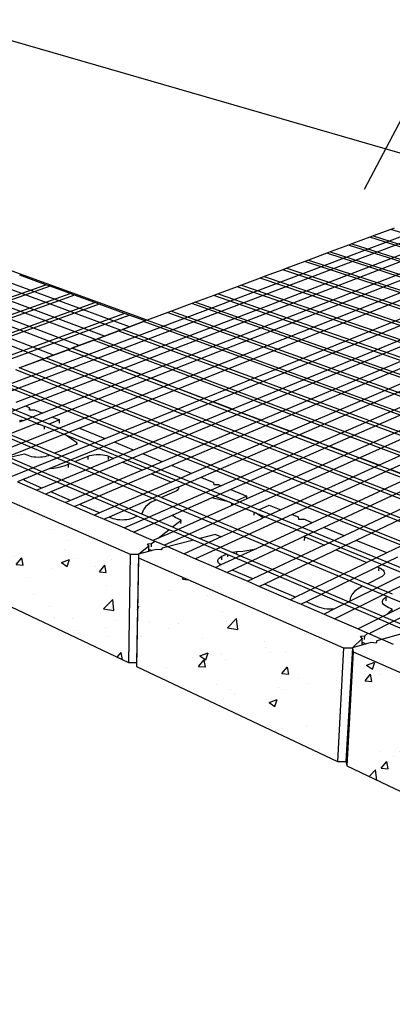
# Model space of a CAD drawing. Units: inches. Extents: x -701 to 4768, y -244 to 332.
# Drawn here: x 2300 to 2332, y -152 to -67 of the extents above; entities that cross this region are included whole.
import ezdxf

# ---------------------------------------------------------------- set-up
doc = ezdxf.new("R2010")
doc.units = ezdxf.units.IN
doc.header["$MEASUREMENT"] = 0
doc.layers.add('DIM', color=7, linetype='Continuous', lineweight=30)
doc.styles.get("Standard").update_dxf_attribs({"font": 'times.ttf', "height": 0.125})
doc.dimstyles.get("Standard").update_dxf_attribs({"dimscale": 8, "dimtxt": 0.125, "dimasz": 0.18, "dimexe": 0.18, "dimexo": 0.0625, "dimgap": 0.09, "dimtad": 0, "dimtih": 1, "dimtoh": 1, "dimdec": 1, "dimzin": 0, "dimdsep": 46, "dimlunit": 3, "dimtxsty": 'Standard', "dimcen": 0.09, "dimadec": 0, "dimazin": 0, "dimtfac": 1, "dimtdec": 1, "dimtofl": 0, "dimtmove": 0, "dimatfit": 0, "dimfxl": 1, "dimtolj": 1, "dimtzin": 0, "dimarcsym": 0})

# ---------------------------------------------------------------- blocks, each defined once
blk = doc.blocks.new('Inside Corner 4')
for p, q in [((-46.38, 252.57), (628.37, 57.77)), ((35.34, 113.07), (-213.7, 205.25)), ((39.4, 114.59), (-209.76, 206.28)), ((16.78, 106.14), (-231.67, 200.54)), ((24.05, 108.86), (-224.64, 202.38)), ((28.18, 110.4), (-220.64, 203.43)), ((211.23, 173.94), (21.01, 102.16)), ((215.41, 172.72), (25.26, 100.53)), ((222.77, 170.58), (32.76, 97.67)), ((227.01, 169.34), (37.08, 96.03)), ((234.47, 167.17), (44.7, 93.12)), ((238.77, 165.91), (49.09, 91.44)), ((246.35, 163.71), (56.85, 88.48)), ((250.72, 162.44), (61.31, 86.78)), ((262.04, 159.13), (72.93, 82.34)), ((265.93, 158), (76.93, 80.82)), ((274.33, 155.55), (85.56, 77.52)), ((147.23, 154.86), (139.2, 151.86)), ((148.73, 155.42), (147.23, 154.86)), ((399.33, 75.21), (147.23, 154.86)), ((156.65, 158.38), (148.73, 155.42)), ((148.73, 155.42), (399.51, 76.37)), ((158.13, 158.93), (156.65, 158.38)), ((406.19, 80.59), (156.65, 158.38)), ((278.28, 154.4), (89.63, 75.97)), ((286.8, 151.92), (98.41, 72.62)), ((290.81, 150.75), (102.55, 71.04)), ((137.67, 151.29), (129.52, 148.25)), ((139.2, 151.86), (137.67, 151.29)), ((401.26, 66.87), (137.67, 151.29)), ((139.2, 151.86), (402.8, 67.63)), ((299.46, 148.23), (111.49, 67.63)), ((303.53, 147.05), (115.7, 66.02)), ((127.97, 147.67), (119.7, 144.58)), ((129.52, 148.25), (127.97, 147.67)), ((391.53, 62.09), (127.97, 147.67)), ((129.52, 148.25), (393.09, 62.86)), ((5.2, 101.82), (-100.03, 142.46)), ((12.59, 104.58), (-92.7, 144.82)), ((118.12, 143.99), (109.96, 140.94)), ((119.7, 144.58), (118.12, 143.99)), ((381.63, 57.23), (118.12, 143.99)), ((119.7, 144.58), (383.21, 58.01)), ((312.31, 144.49), (124.8, 62.55)), ((316.44, 143.28), (129.09, 60.91)), ((0.94, 100.23), (-104.26, 141.1)), ((1.77, 133.5), (-9.97, 137.78)), ((99.84, 137.16), (97.98, 136.47)), ((108.13, 140.26), (99.84, 137.16)), ((99.84, 137.16), (363.19, 48.18)), ((109.96, 140.94), (108.13, 140.26)), ((371.56, 52.29), (108.13, 140.26)), ((109.96, 140.94), (373.4, 53.19)), ((324.76, 140.86), (137.73, 57.61)), ((329.56, 139.46), (142.71, 55.71)), ((-358.59, 7.14), (1.77, 133.5)), ((3.74, 132.78), (-133.17, 84.64)), ((3.74, 132.78), (1.77, 133.5)), ((12.68, 129.52), (3.74, 132.78)), ((89.57, 133.33), (87.68, 132.62)), ((97.98, 136.47), (89.57, 133.33)), ((89.57, 133.33), (352.81, 43.08)), ((361.32, 47.26), (97.98, 136.47)), ((338.01, 137), (151.51, 52.36)), ((342.87, 135.58), (156.58, 50.42)), ((-144.33, 73.62), (12.68, 129.52)), ((14.68, 128.8), (-111.82, 83.62)), ((14.68, 128.8), (12.68, 129.52)), ((23.75, 125.49), (14.68, 128.8)), ((77.23, 128.72), (69, 125.64)), ((79.14, 129.43), (77.23, 128.72)), ((456.78, -3.69), (77.23, 128.72)), ((87.68, 132.62), (79.14, 129.43)), ((79.14, 129.43), (347.32, 36.13)), ((350.9, 42.15), (87.68, 132.62)), ((-53.36, 97.6), (23.75, 125.49)), ((25.79, 124.75), (-51.34, 96.77)), ((25.79, 124.75), (23.75, 125.49)), ((37.07, 120.64), (25.79, 124.75)), ((67.3, 125.01), (58.25, 121.63)), ((69, 125.64), (67.3, 125.01)), ((447.73, -9.58), (67.3, 125.01)), ((69, 125.64), (449.28, -8.57)), ((37.07, 120.64), (-40.08, 92.2)), ((-38.01, 91.36), (39.14, 119.88)), ((39.14, 119.88), (37.07, 120.64)), ((46.44, 117.22), (39.14, 119.88)), ((56.52, 120.99), (47.33, 117.55)), ((58.25, 121.63), (56.52, 120.99)), ((56.52, 120.99), (437.87, -16)), ((58.25, 121.63), (439.45, -14.97)), ((45.58, 116.9), (36.24, 113.41)), ((39.4, 114.59), (46.44, 117.22)), ((47.33, 117.55), (45.58, 116.9)), ((427.81, -22.54), (45.58, 116.9)), ((47.33, 117.55), (429.42, -21.49)), ((34.46, 112.75), (24.97, 109.2)), ((28.18, 110.4), (35.34, 113.07)), ((35.34, 113.07), (34.46, 112.75)), ((34.46, 112.75), (417.55, -29.22)), ((35.34, 113.07), (36.24, 113.41)), ((36.24, 113.41), (39.4, 114.59)), ((419.19, -28.15), (36.24, 113.41)), ((23.16, 108.53), (13.52, 104.93)), ((16.78, 106.14), (24.05, 108.86)), ((24.05, 108.86), (23.16, 108.53)), ((407.07, -36.03), (23.16, 108.53)), ((24.05, 108.86), (24.97, 109.2)), ((24.97, 109.2), (28.18, 110.4)), ((24.97, 109.2), (408.75, -34.94)), ((21.01, 102.16), (-23.37, 85.41)), ((11.68, 104.24), (1.88, 100.58)), ((1.88, 100.58), (5.2, 101.82)), ((5.2, 101.82), (12.59, 104.58)), ((12.59, 104.58), (11.68, 104.24)), ((11.68, 104.24), (396.39, -42.98)), ((12.59, 104.58), (13.52, 104.93)), ((13.52, 104.93), (13.64, 104.97)), ((398.1, -41.86), (13.52, 104.93)), ((13.64, 104.97), (16.78, 106.14)), ((21.01, 102.16), (13.64, 104.97)), ((25.26, 100.53), (-19.12, 83.68)), ((32.76, 97.67), (-11.63, 80.64)), ((-10.13, 96.09), (0.94, 100.23)), ((0.01, 99.88), (-9.94, 96.16)), ((0.94, 100.23), (0.01, 99.88)), ((385.48, -50.08), (0.01, 99.88)), ((0.94, 100.23), (1.88, 100.58)), ((1.88, 100.58), (387.23, -48.94)), ((32.76, 97.67), (25.26, 100.53)), ((-11.84, 95.45), (374.34, -57.32)), ((-9.94, 96.16), (-10.13, 96.09)), ((-9.94, 96.16), (376.13, -56.16)), ((37.08, 96.03), (-7.32, 78.89)), ((44.7, 93.12), (0.3, 75.79)), ((44.7, 93.12), (37.08, 96.03)), ((56.85, 88.48), (-31.02, 53.6)), ((-23.78, 91), (363.08, -64.65)), ((-21.91, 91.69), (364.85, -63.5)), ((49.09, 91.44), (4.7, 74.01)), ((56.85, 88.48), (49.09, 91.44)), ((-37.6, 85.83), (0.28, 70.29)), ((3.21, 70.9), (-35.35, 86.67)), ((61.31, 86.78), (16.92, 69.04)), ((72.93, 82.34), (61.31, 86.78)), ((72.93, 82.34), (28.28, 64.21)), ((76.93, 80.82), (32.55, 62.69)), ((85.56, 77.52), (76.93, 80.82)), ((-7.32, 78.89), (-36.38, 67.67)), ((0.3, 75.79), (-8.47, 72.37)), ((-5.49, 78.15), (-7.32, 78.89)), ((-5.49, 78.15), (-5.52, 77.27)), ((-5.49, 77.27), (-5.49, 78.15)), ((-5.49, 77.27), (-3.33, 77.27)), ((-3.33, 77.27), (0.3, 75.79)), ((85.56, 77.52), (41.19, 59.18)), ((89.63, 75.97), (45.26, 57.52)), ((98.41, 72.62), (89.63, 75.97)), ((-8.49, 72.36), (-10, 71.77)), ((-9.88, 72.35), (-10, 72.3)), ((-9.74, 72.38), (-9.88, 72.35)), ((-9.59, 72.41), (-9.74, 72.38)), ((-9.44, 72.43), (-9.59, 72.41)), ((-9.28, 72.44), (-9.44, 72.43)), ((-9.11, 72.45), (-9.28, 72.44)), ((-8.95, 72.44), (-9.11, 72.45)), ((-8.79, 72.43), (-8.95, 72.44)), ((-8.64, 72.41), (-8.79, 72.43)), ((-8.49, 72.38), (-8.64, 72.41)), ((-8.47, 72.37), (-8.49, 72.38)), ((-8.49, 72.36), (-8.49, 72.38)), ((-8.47, 72.37), (-8.49, 72.36)), ((-2.86, 71.04), (-5.15, 70.14)), ((4.7, 74.01), (-2.86, 71.04)), ((0.28, 70.29), (-2.86, 71.04)), ((7.85, 72.73), (3.21, 70.9)), ((5.01, 70.17), (3.21, 70.9)), ((4.7, 74.01), (7.85, 72.73)), ((7.84, 71.29), (7.85, 72.73)), ((98.41, 72.62), (54.07, 53.95)), ((102.55, 71.04), (58.21, 52.26)), ((111.49, 67.63), (102.55, 71.04)), ((-5.15, 70.14), (-22.17, 63.46)), ((3.47, 56.92), (-22.04, 67.6)), ((-19.74, 68.5), (5.77, 57.85)), ((16.92, 69.04), (-18.45, 54.91)), ((0.28, 70.29), (1.15, 69.94)), ((1.15, 68.64), (1.15, 69.94)), ((1.15, 69.94), (2.75, 69.28)), ((2.75, 69.28), (10.58, 66.07)), ((87.4, 36.47), (5.01, 70.17)), ((16.92, 69.04), (28.27, 64.43)), ((111.49, 67.63), (67.18, 48.62)), ((28.28, 64.21), (-14.94, 46.66)), ((32.55, 62.69), (3.59, 50.87)), ((15.74, 62.41), (10.58, 66.07)), ((10.58, 66.07), (84.39, 35.79)), ((15.73, 61.89), (15.74, 62.41)), ((15.81, 62.35), (15.74, 62.41)), ((15.74, 61.89), (15.81, 61.95)), ((15.86, 62.29), (15.81, 62.35)), ((15.81, 61.95), (15.86, 62.02)), ((15.9, 62.22), (15.86, 62.29)), ((15.86, 62.02), (15.9, 62.08)), ((15.91, 62.15), (15.9, 62.22)), ((15.9, 62.08), (15.91, 62.15)), ((28.27, 64.43), (28.28, 64.21)), ((41.19, 59.18), (32.55, 62.69)), ((115.7, 66.02), (71.4, 46.91)), ((124.8, 62.55), (80.52, 43.2)), ((124.8, 62.55), (115.7, 66.02)), ((14.9, 61.54), (5.77, 57.85)), ((5.77, 57.85), (14.87, 54.05)), ((15.51, 61.78), (14.9, 61.54)), ((15.51, 61.78), (15.53, 61.78)), ((15.53, 61.78), (15.64, 61.83)), ((15.64, 61.83), (15.73, 61.89)), ((15.73, 61.89), (15.74, 61.89)), ((41.19, 59.18), (32.23, 55.47)), ((45.26, 57.52), (36.3, 53.8)), ((54.07, 53.95), (45.26, 57.52)), ((129.09, 60.91), (84.82, 41.45)), ((137.73, 57.61), (91.98, 37.25)), ((137.73, 57.61), (129.09, 60.91)), ((42.85, 29.5), (-17.32, 55.17)), ((-7.77, 57.38), (-14.58, 55.81)), ((-14.58, 55.81), (0.34, 49.46)), ((-6.21, 56.72), (-7.77, 57.38)), ((-5.45, 56.45), (-6.21, 56.72)), ((-4.6, 56.23), (-5.45, 56.45)), ((-3.67, 56.06), (-4.6, 56.23)), ((-2.69, 55.96), (-3.67, 56.06)), ((-1.68, 55.93), (-2.69, 55.96)), ((-0.67, 55.95), (-1.68, 55.93)), ((0.32, 56.05), (-0.67, 55.95)), ((30.44, 54.73), (-0.06, 42.13)), ((1.26, 56.2), (0.32, 56.05)), ((2.12, 56.42), (1.26, 56.2)), ((2.9, 56.69), (2.12, 56.42)), ((3.47, 56.92), (2.9, 56.69)), ((12.57, 53.11), (3.47, 56.92)), ((12, 52.87), (12.57, 53.11)), ((14.35, 52.36), (12.57, 53.11)), ((14.87, 54.05), (20.79, 56.47)), ((14.87, 54.05), (16.65, 53.31)), ((16.65, 53.31), (53.69, 37.84)), ((20.77, 55), (20.79, 56.47)), ((20.79, 56.47), (21.55, 56.74)), ((21.55, 56.74), (22.41, 56.95)), ((22.41, 56.95), (23.34, 57.11)), ((23.34, 57.11), (24.32, 57.2)), ((24.32, 57.2), (25.33, 57.23)), ((25.33, 57.23), (26.34, 57.19)), ((26.34, 57.19), (27.32, 57.09)), ((27.32, 57.09), (28.26, 56.93)), ((28.26, 56.93), (29.13, 56.7)), ((29.13, 56.7), (29.9, 56.43)), ((29.89, 54.96), (29.9, 56.43)), ((29.9, 56.43), (32.23, 55.47)), ((32.23, 55.47), (30.44, 54.73)), ((36.3, 53.8), (34.51, 53.05)), ((36.3, 53.8), (45.11, 50.18)), ((54.07, 53.95), (45.11, 50.18)), ((142.71, 55.71), (55.05, 16.42)), ((151.51, 52.36), (142.71, 55.71)), ((0.34, 49.54), (-7.88, 46.18)), ((3.59, 50.87), (0.34, 49.54)), ((0.34, 49.46), (0.34, 49.54)), ((0.34, 49.46), (1.03, 49.17)), ((1.03, 49.17), (44.75, 30.57)), ((3.59, 50.87), (5.44, 51.11)), ((34.51, 53.05), (4.01, 40.37)), ((5.44, 51.11), (7.82, 51.57)), ((7.82, 51.57), (10.02, 52.16)), ((10.02, 52.16), (12, 52.87)), ((11.99, 51.39), (12, 52.87)), ((43.31, 49.42), (12.81, 36.58)), ((51.39, 36.84), (14.35, 52.36)), ((45.11, 50.18), (43.31, 49.42)), ((58.21, 52.26), (49.25, 48.47)), ((67.18, 48.62), (58.21, 52.26)), ((151.51, 52.36), (107.33, 32.31)), ((156.58, 50.42), (112.43, 30.24)), ((165.54, 47), (156.58, 50.42)), ((-41.54, 48.16), (39.65, 12.49)), ((-8.05, 46.12), (-10.94, 44.93)), ((-10.94, 44.93), (-2.3, 41.2)), ((-7.88, 46.18), (-8.05, 46.12)), ((-7.99, 46.01), (-8.05, 46.12)), ((-7.96, 45.96), (-7.99, 46.01)), ((-7.59, 45.56), (-7.96, 45.96)), ((-7.06, 45.19), (-7.59, 45.56)), ((-6.4, 44.86), (-7.06, 45.19)), ((-0.06, 42.13), (-6.4, 44.86)), ((47.46, 47.71), (16.96, 34.8)), ((49.25, 48.47), (47.46, 47.71)), ((49.25, 48.47), (58.22, 44.78)), ((58.22, 44.78), (56.43, 44.01)), ((67.18, 48.62), (58.22, 44.78)), ((71.4, 46.91), (61.34, 42.57)), ((77.04, 44.61), (71.4, 46.91)), ((77.04, 44.61), (77.14, 43.64)), ((165.54, 47), (121.43, 26.58)), ((170.71, 45.03), (126.63, 24.47)), ((-0.06, 42.13), (-2.3, 41.2)), ((-2.3, 41.2), (1.77, 39.44)), ((4.01, 40.37), (1.77, 39.44)), ((12.81, 36.58), (4.01, 40.37)), ((56.43, 44.01), (25.93, 30.94)), ((60.45, 42.19), (30.15, 29.12)), ((80.52, 43.2), (37.05, 24.2)), ((59.61, 40.39), (53.69, 37.84)), ((60.26, 40.73), (59.61, 40.39)), ((60.77, 41.1), (60.26, 40.73)), ((61.34, 42.57), (60.45, 42.19)), ((61.12, 41.49), (60.77, 41.1)), ((61.14, 41.5), (61.12, 41.49)), ((61.34, 41.93), (61.14, 41.5)), ((61.34, 42.57), (61.39, 42.36)), ((61.39, 42.36), (61.34, 41.93)), ((84.82, 41.45), (76.37, 37.74)), ((79.47, 43.63), (77.14, 43.64)), ((79.47, 43.63), (80.52, 43.2)), ((84.82, 41.45), (92.03, 38.53)), ((179.83, 41.55), (135.8, 20.74)), ((1.77, 39.44), (10.57, 35.64)), ((12.81, 36.58), (10.57, 35.64)), ((10.57, 35.64), (14.72, 33.85)), ((49.09, 35.74), (47.66, 34.78)), ((50.82, 36.59), (49.09, 35.74)), ((51.39, 36.84), (50.82, 36.59)), ((144.04, -1.97), (51.39, 36.84)), ((53.69, 37.84), (146.32, -0.84)), ((74.02, 36.7), (58.85, 30.03)), ((74.73, 37.01), (74.02, 36.7)), ((74.71, 36.63), (74.73, 37.01)), ((76.37, 37.74), (74.73, 37.01)), ((84.39, 35.79), (76.37, 37.74)), ((84.39, 35.79), (85.33, 35.4)), ((91.98, 37.25), (85.29, 34.28)), ((85.29, 34.28), (85.33, 35.4)), ((85.33, 35.4), (95.37, 31.28)), ((92.03, 38.53), (87.4, 36.47)), ((97.44, 32.37), (87.4, 36.47)), ((91.98, 37.25), (92.03, 38.53)), ((185.09, 39.54), (141.09, 18.59)), ((16.96, 34.8), (14.72, 33.85)), ((14.72, 33.85), (23.68, 29.97)), ((25.93, 30.94), (16.96, 34.8)), ((45.2, 31.12), (44.94, 30.75)), ((45.2, 31.12), (45.77, 32.64)), ((46.54, 33.74), (45.77, 32.64)), ((47.66, 34.78), (46.54, 33.74)), ((84.95, 34.13), (56.5, 21.46)), ((85.29, 34.28), (84.95, 34.13)), ((95.32, 29.92), (95.37, 31.28)), ((95.37, 31.28), (95.97, 31.04)), ((99.4, 28.7), (95.97, 31.04)), ((95.97, 31.04), (191.76, -8.26)), ((97.44, 32.37), (102.06, 34.45)), ((193.81, -7.04), (97.44, 32.37)), ((107.33, 32.31), (99.4, 28.7)), ((102.06, 34.45), (107.33, 32.31)), ((198.79, 34.31), (154.88, 12.99)), ((25.93, 30.94), (23.68, 29.97)), ((23.68, 29.97), (27.91, 28.15)), ((30.15, 29.12), (27.91, 28.15)), ((27.91, 28.15), (37.05, 24.2)), ((31.24, 28.65), (30.15, 29.12)), ((32.05, 28.35), (31.24, 28.65)), ((32.96, 28.11), (32.05, 28.35)), ((33.95, 27.93), (32.96, 28.11)), ((34.98, 27.81), (33.95, 27.93)), ((36.04, 27.77), (34.98, 27.81)), ((37.1, 27.8), (36.04, 27.77)), ((38.13, 27.91), (37.1, 27.8)), ((39.1, 28.08), (38.13, 27.91)), ((40, 28.31), (39.1, 28.08)), ((40.79, 28.61), (40, 28.31)), ((42.85, 29.5), (40.79, 28.61)), ((58.85, 30.03), (41.35, 22.34)), ((57.08, 23.43), (42.85, 29.5)), ((44.94, 30.75), (44.75, 30.57)), ((44.75, 30.57), (58.64, 24.67)), ((58.64, 24.67), (62.48, 27.73)), ((59.13, 29.58), (58.85, 30.03)), ((58.85, 30.03), (58.85, 30.03)), ((59.57, 29.16), (59.13, 29.58)), ((60.15, 28.77), (59.57, 29.16)), ((60.87, 28.42), (60.15, 28.77)), ((62.48, 27.73), (60.87, 28.42)), ((62.44, 26.21), (62.48, 27.73)), ((112.43, 30.24), (69.02, 10.39)), ((98.02, 28.08), (80.58, 20.16)), ((121.43, 26.58), (96.53, 15.05)), ((99.4, 28.7), (98.02, 28.08)), ((112.43, 30.24), (115.01, 29.19)), ((115.01, 29.19), (115.18, 28.16)), ((115.18, 28.16), (117.57, 28.15)), ((121.43, 26.58), (117.57, 28.15)), ((37.05, 24.2), (41.35, 22.34)), ((41.35, 22.34), (50.04, 18.59)), ((52.22, 19.56), (57.08, 23.43)), ((58.31, 22.91), (57.08, 23.43)), ((68.05, 18.76), (58.31, 22.91)), ((58.64, 24.67), (59.86, 24.15)), ((59.86, 24.15), (70.87, 19.47)), ((126.63, 24.47), (117.68, 20.3)), ((135.8, 20.74), (126.63, 24.47)), ((49.28, 17.22), (50.66, 18.32)), ((52.22, 19.56), (50.04, 18.59)), ((50.04, 18.59), (50.66, 18.32)), ((50.66, 18.32), (51.9, 17.79)), ((51.9, 17.79), (55.05, 16.42)), ((56.5, 21.46), (52.22, 19.56)), ((68.05, 18.76), (53.99, 15.18)), ((80.58, 20.16), (63.91, 12.6)), ((82.87, 12.44), (68.05, 18.76)), ((77.86, 21.25), (70.87, 19.47)), ((70.87, 19.47), (85.35, 13.31)), ((79.61, 20.5), (77.86, 21.25)), ((80.46, 20.19), (79.61, 20.5)), ((80.58, 20.16), (80.46, 20.19)), ((115.54, 19.3), (85.5, 5.28)), ((117.68, 20.3), (115.54, 19.3)), ((117.68, 20.3), (118.02, 20.17)), ((117.95, 18.63), (118.02, 20.17)), ((118.02, 20.17), (126.88, 16.53)), ((135.8, 20.74), (126.88, 16.53)), ((141.09, 18.59), (132.18, 14.35)), ((154.88, 12.99), (141.09, 18.59)), ((233.79, 20.96), (148.05, -22.82)), ((43.32, 12.47), (47.97, 16.17)), ((47.92, 13.64), (43.32, 12.47)), ((47.46, 17.04), (49.28, 17.22)), ((47.97, 16.17), (47.46, 17.04)), ((47.94, 14.63), (47.92, 13.64)), ((49.36, 14.01), (47.92, 13.64)), ((47.95, 15.54), (47.94, 14.63)), ((47.94, 14.63), (49.36, 14.01)), ((47.97, 16.17), (47.95, 15.54)), ((49.25, 15.67), (49.28, 17.22)), ((51.63, 14.58), (49.36, 14.01)), ((53.61, 14.37), (51.63, 14.58)), ((53.99, 15.18), (53.61, 14.37)), ((55.05, 16.42), (63.91, 12.6)), ((85.35, 13.31), (85.76, 13.4)), ((85.35, 13.31), (87.5, 12.4)), ((85.76, 13.4), (86.63, 13.52)), ((86.63, 13.52), (87.54, 13.59)), ((87.5, 12.4), (87.54, 13.59)), ((87.54, 13.59), (90.27, 13.8)), ((90.27, 13.8), (92.88, 14.17)), ((96.53, 15.05), (90.6, 12.3)), ((92.88, 14.17), (95.33, 14.69)), ((125.1, 15.68), (94.7, 1.32)), ((95.33, 14.69), (96.53, 15.05)), ((130.4, 13.5), (100.01, -0.97)), ((126.88, 16.53), (125.1, 15.68)), ((132.18, 14.35), (130.4, 13.5)), ((132.18, 14.35), (145.98, 8.67)), ((39.65, 12.49), (38.88, -36.27)), ((39.65, 12.49), (43.32, 12.47)), ((43.32, 12.47), (42.48, -36.29)), ((43.4, 10.84), (42.55, -38.01)), ((43.32, 12.47), (43.4, 10.84)), ((43.4, 10.84), (135.5, -29.63)), ((63.91, 12.6), (69.02, 10.39)), ((69.02, 10.39), (78.05, 6.49)), ((79, 9.31), (79.03, 9.8)), ((79.13, 8.83), (79, 9.31)), ((79.03, 9.8), (79.24, 10.27)), ((79.24, 10.27), (79.61, 10.71)), ((79.61, 10.71), (80.14, 11.12)), ((80.14, 11.12), (80.81, 11.49)), ((90.6, 12.3), (80.38, 7.57)), ((80.76, 9.93), (80.81, 11.49)), ((80.81, 11.49), (82.87, 12.44)), ((83.49, 12.17), (82.87, 12.44)), ((83.46, 11.18), (83.49, 12.17)), ((84.75, 11.63), (83.49, 12.17)), ((164.77, -22.5), (84.75, 11.63)), ((87.5, 12.4), (88.21, 12.09)), ((88.21, 12.09), (167.65, -21.69)), ((154.88, 12.99), (145.98, 8.67)), ((159.62, 11.06), (150.73, 6.72)), ((80.38, 7.57), (78.05, 6.49)), ((78.05, 6.49), (83.26, 4.24)), ((79.2, 8.72), (79.13, 8.83)), ((79.44, 8.35), (79.2, 8.72)), ((79.9, 7.9), (79.44, 8.35)), ((80.38, 7.57), (79.9, 7.9)), ((85.5, 5.28), (83.26, 4.24)), ((94.7, 1.32), (85.5, 5.28)), ((144.2, 7.81), (113.85, -6.93)), ((148.95, 5.85), (118.62, -8.98)), ((174.73, 4.92), (131.57, -16.63)), ((169.89, 6.89), (138.19, -8.84)), ((145.98, 8.67), (144.2, 7.81)), ((150.73, 6.72), (148.95, 5.85)), ((150.73, 6.72), (151.24, 6.51)), ((151.24, 6.51), (151.14, 4.94)), ((151.24, 6.51), (152.03, 6.13)), ((152.03, 6.13), (152.7, 5.71)), ((152.7, 5.71), (153.22, 5.25)), ((153.22, 5.25), (153.58, 4.77)), ((153.58, 4.77), (153.77, 4.28)), ((-40.78, 1.47), (38.88, -36.27)), ((83.26, 4.24), (92.46, 0.26)), ((94.7, 1.32), (92.46, 0.26)), ((92.46, 0.26), (97.77, -2.03)), ((152.2, 2.05), (146.32, -0.84)), ((152.84, 2.43), (152.2, 2.05)), ((153.32, 2.85), (152.84, 2.43)), ((153.52, 3.12), (153.32, 2.85)), ((153.64, 3.3), (153.52, 3.12)), ((153.8, 3.79), (153.64, 3.3)), ((153.77, 4.28), (153.8, 3.79)), ((100.01, -0.97), (97.77, -2.03)), ((97.77, -2.03), (111.62, -8.01)), ((113.85, -6.93), (100.01, -0.97)), ((140.4, -4.31), (139.38, -5.48)), ((141.77, -3.22), (140.4, -4.31)), ((143.47, -2.25), (141.77, -3.22)), ((144.04, -1.97), (143.47, -2.25)), ((155.08, -6.59), (144.04, -1.97)), ((146.32, -0.84), (157.36, -5.45)), ((176.07, -3.96), (157.27, -13.49)), ((113.85, -6.93), (111.62, -8.01)), ((111.62, -8.01), (116.38, -10.07)), ((138.19, -8.84), (131.75, -12.03)), ((138.38, -8.46), (138.19, -8.84)), ((138.38, -8.46), (138.74, -6.73)), ((139.38, -5.48), (138.74, -6.73)), ((152.88, -8.67), (153.04, -8.17)), ((152.9, -9.18), (152.88, -8.67)), ((153.04, -8.17), (153.37, -7.7)), ((153.37, -7.7), (153.86, -7.26)), ((153.86, -7.26), (154.51, -6.88)), ((154.51, -6.88), (154.41, -8.47)), ((154.51, -6.88), (155.08, -6.59)), ((156.75, -7.29), (155.08, -6.59)), ((187.71, -20.26), (156.75, -7.29)), ((118.62, -8.98), (116.38, -10.07)), ((116.38, -10.07), (126.7, -14.53)), ((123.91, -11.26), (118.62, -8.98)), ((124.83, -11.6), (123.91, -11.26)), ((125.84, -11.88), (124.83, -11.6)), ((126.92, -12.08), (125.84, -11.88)), ((131.75, -12.03), (126.7, -14.53)), ((128.04, -12.21), (126.92, -12.08)), ((129.17, -12.25), (128.04, -12.21)), ((130.29, -12.22), (129.17, -12.25)), ((131.37, -12.1), (130.29, -12.22)), ((131.75, -12.03), (131.37, -12.1)), ((153.1, -9.7), (152.9, -9.18)), ((153.47, -10.2), (153.1, -9.7)), ((154.01, -10.68), (153.47, -10.2)), ((154.69, -11.13), (154.01, -10.68)), ((155.51, -11.53), (154.69, -11.13)), ((154.85, -14.72), (157.35, -12.3)), ((157.35, -12.3), (155.51, -11.53)), ((157.27, -13.49), (157.35, -12.3)), ((126.7, -14.53), (131.57, -16.63)), ((131.57, -16.63), (142.1, -21.18)), ((154.85, -14.72), (142.1, -21.18)), ((157.27, -13.49), (154.85, -14.72)), ((142.1, -21.18), (146.3, -23)), ((139.42, -29.65), (143.77, -25.44)), ((143.09, -24.45), (145, -24.25)), ((143.77, -25.44), (143.09, -24.45)), ((143.74, -25.99), (143.68, -27.06)), ((143.77, -25.44), (143.74, -25.99)), ((144.91, -25.87), (145, -24.25)), ((145, -24.25), (146.3, -23)), ((146.3, -23), (147.06, -23.33)), ((148.05, -22.82), (147.06, -23.33)), ((147.06, -23.33), (157.81, -27.97)), ((164.77, -22.5), (150.36, -26.56)), ((135.5, -29.63), (132.69, -80.72)), ((135.5, -29.63), (139.42, -29.65)), ((139.42, -29.65), (136.54, -80.74)), ((143.6, -28.47), (139.42, -29.65)), ((139.42, -29.65), (139.77, -31.51)), ((143.68, -27.06), (143.6, -28.47)), ((145.62, -27.9), (143.6, -28.47)), ((143.68, -27.06), (145.62, -27.9)), ((147.94, -27.25), (145.62, -27.9)), ((150.08, -27.49), (147.94, -27.25)), ((150.36, -26.56), (150.08, -27.49)), ((139.77, -31.51), (136.87, -82.7)), ((139.77, -31.51), (245.14, -77.81)), ((38.88, -36.27), (42.48, -36.29)), ((42.48, -36.29), (42.55, -38.01)), ((42.55, -38.01), (132.69, -80.72)), ((132.69, -80.72), (136.54, -80.74)), ((136.54, -80.74), (136.87, -82.7)), ((136.87, -82.7), (239.71, -131.43))]:
    blk.add_line(p, q)

msp = doc.modelspace()

# ---------------------------------------------------------------- hatches: boundary and pattern name
h = msp.add_hatch()
h.set_pattern_fill('AR-CONC', color=256, style=0)
h.set_pattern_definition([(50, (-123.454, -212.415), (7.172602, -0.627521), [0.75, -8.25]), (355, (-123.454, -212.415), (-1.387513, 7.521921), [0.6, -6.6]), (100.4514, (-122.856, -212.4675), (5.785094, 6.894395), [0.637402, -7.011421]), (46.1842, (-123.454, -210.415), (10.67241, -1.65519), [1.125, -12.375]), (96.6356, (-122.564, -210.553), (9.346627, 9.74118), [0.956103, -10.51713]), (351.1842, (-123.454, -210.415), (9.34662, 9.741186), [0.9, -9.9]), (21, (-122.454, -210.915), (5.96907, -4.026189), [0.75, -8.25]), (326, (-122.454, -210.915), (2.433153, 7.2515), [0.6, -6.6]), (71.4514, (-121.9564, -211.251), (8.402226, 3.225305), [0.637402, -7.011421]), (37.5, (-123.4539, -212.4152), (0.1215986, 3.3289385), [0, -6.52, 0, -6.7, 0, -6.625]), (7.5, (-123.454, -212.4152), (2.6306954, 3.944117), [0, -3.82, 0, -6.37, 0, -2.525]), (327.5, (-125.6839, -212.4152), (5.3382244, -0.2255487), [0, -2.5, 0, -7.8, 0, -10.35]), (317.5, (-126.684, -212.4152), (5.831862, 1.00105), [0, -3.25, 0, -5.18, 0, -7.35])])
h.paths.add_polyline_path([(2350.22453, -130.45057), (2349.15753, -140.76688), (2371.89535, -151.54063), (2373.59683, -140.72098)])
h.paths.add_polyline_path([(2329.05053, -121.14615), (2328.49342, -130.97571), (2348.23848, -140.33141), (2349.28145, -130.03615)])
h.paths.add_polyline_path([(2310.54698, -113.0152), (2310.3847, -122.39534), (2327.69136, -130.59567), (2328.22996, -120.78557)])
h.paths.add_polyline_path([(2309.67864, -122.06079), (2309.82651, -112.6986), (2294.23867, -105.84889), (2294.38496, -114.81426)])
h.paths.add_polyline_path([(2293.75864, -114.51749), (2293.60104, -105.5687), (2286.78915, -102.57538), (2286.49582, -102.68583), (2286.76802, -111.20516)])
h.paths.add_polyline_path([(2286.72544, -111.48321), (2286.4529, -102.98158), (2286.11116, -102.83066), (2269.64006, -109.03242), (2270.25395, -118.18421)])
h.paths.add_polyline_path([(2269.49572, -118.49267), (2268.86569, -109.32399), (2249.92341, -116.4562), (2250.97026, -126.02928)])
h.paths.add_polyline_path([(2250.11451, -126.37742), (2249.04736, -116.78606), (2227.53092, -124.8875), (2229.12535, -134.91631)])

# ---------------------------------------------------------------- linework, layer by layer
msp.add_line((2311.30148, -92.52637), (2245.23591, -68.58035))

# ---------------------------------------------------------------- block references
at = {"xscale": 0.1920000000000073, "yscale": 0.1920000000000073, "zscale": 0.1920000000000073}
msp.add_blockref('Inside Corner 4', (2302.21443, -115.0965), dxfattribs=at)

# ---------------------------------------------------------------- leaders
at = {"layer": 'DIM', "annotation_type": 0, "has_hookline": 1, "hookline_direction": 0, "text_width": 101.31975}
msp.add_leader([(2330.02457, -81.22783), (2336.46609, -68.98685), (2336.54109, -68.98685)], dimstyle='Standard', override={"dimscale": 0, "dimtxt": 0.046875, "dimasz": 0.075, "dimgap": 0.05, "dimtad": 0}, dxfattribs=at)

doc.saveas('drawing.dxf')
